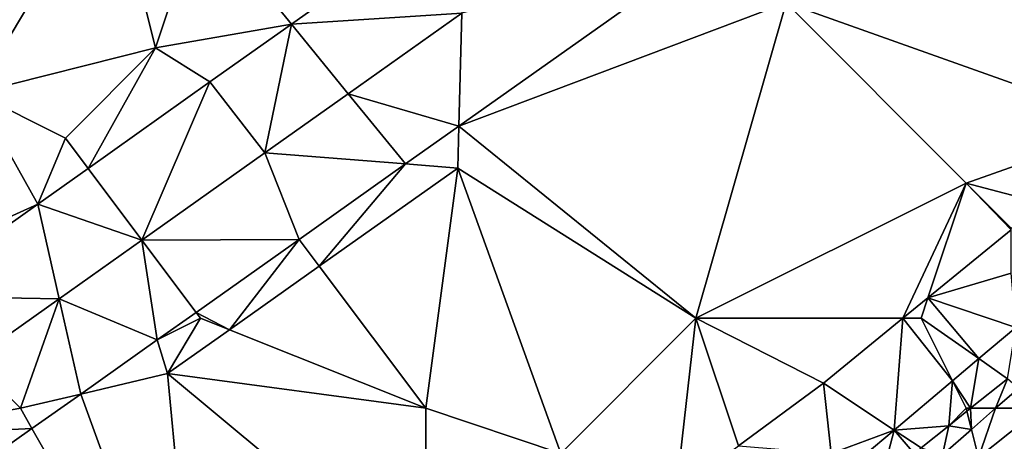
# Model space of a CAD drawing. Units: metres. Extents: x 70625 to 71250, y 353000 to 353500.
# Drawn here: x 70787 to 70809, y 353209 to 353219 of the extents above; entities that cross this region are included whole.
import ezdxf

# ---------------------------------------------------------------- set-up
doc = ezdxf.new("R2010")
doc.units = ezdxf.units.M
doc.layers.add('Terrain', color=15, linetype='Continuous')

msp = doc.modelspace()

# ---------------------------------------------------------------- linework, layer by layer
at = {"layer": 'Terrain'}
for points in [[(70784, 353224, 260.07), (70786, 353217, 259.63), (70789, 353222, 259.97), (70784, 353224, 260.07)], [(70789, 353222, 259.97), (70786, 353217, 259.63), (70790, 353218, 259.61), (70789, 353222, 259.97)], [(70789, 353222, 259.97), (70790, 353218, 259.61), (70791, 353221, 259.73), (70789, 353222, 259.97)], [(70798.037, 353222.083, 259.527), (70791, 353221, 259.73), (70793.017, 353218.529, 259.531), (70798.037, 353222.083, 259.527)], [(70798.037, 353222.083, 259.527), (70793.017, 353218.529, 259.531), (70796.8, 353218.77, 259.476), (70798.037, 353222.083, 259.527)], [(70790, 353218, 259.61), (70793.017, 353218.529, 259.531), (70791, 353221, 259.73), (70790, 353218, 259.61)], [(70813, 353221, 259.43), (70804, 353219, 259.36), (70811.641, 353216.286, 259.505), (70813, 353221, 259.43)], [(70804, 353219, 259.36), (70802.283, 353220.196, 259.274), (70796.734, 353216.264, 259.317), (70804, 353219, 259.36)], [(70802.283, 353220.196, 259.274), (70796.8, 353218.77, 259.476), (70796.734, 353216.264, 259.317), (70802.283, 353220.196, 259.274)], [(70802, 353212, 259.43), (70804, 353219, 259.36), (70796.734, 353216.264, 259.317), (70802, 353212, 259.43)], [(70802, 353212, 259.43), (70808, 353215, 259.43), (70804, 353219, 259.36), (70802, 353212, 259.43)], [(70804, 353219, 259.36), (70808, 353215, 259.43), (70811.641, 353216.286, 259.505), (70804, 353219, 259.36)], [(70796.8, 353218.77, 259.476), (70793.017, 353218.529, 259.531), (70794.278, 353216.985, 259.484), (70796.8, 353218.77, 259.476)], [(70796.734, 353216.264, 259.317), (70796.8, 353218.77, 259.476), (70794.278, 353216.985, 259.484), (70796.734, 353216.264, 259.317)], [(70790, 353218, 259.61), (70791.209, 353217.249, 259.532), (70793.017, 353218.529, 259.531), (70790, 353218, 259.61)], [(70793.017, 353218.529, 259.531), (70791.209, 353217.249, 259.532), (70792.428, 353215.676, 259.49), (70793.017, 353218.529, 259.531)], [(70793.017, 353218.529, 259.531), (70792.428, 353215.676, 259.49), (70794.278, 353216.985, 259.484), (70793.017, 353218.529, 259.531)], [(70790, 353218, 259.61), (70786, 353217, 259.63), (70788, 353216, 259.68), (70790, 353218, 259.61)], [(70790, 353218, 259.61), (70788, 353216, 259.68), (70788.504, 353215.328, 259.54), (70790, 353218, 259.61)], [(70790, 353218, 259.61), (70788.504, 353215.328, 259.54), (70791.209, 353217.249, 259.532), (70790, 353218, 259.61)], [(70788.504, 353215.328, 259.54), (70789.697, 353213.737, 259.5), (70791.209, 353217.249, 259.532), (70788.504, 353215.328, 259.54)], [(70789.697, 353213.737, 259.5), (70792.428, 353215.676, 259.49), (70791.209, 353217.249, 259.532), (70789.697, 353213.737, 259.5)], [(70786, 353217, 259.63), (70784, 353213, 259.66), (70787.386, 353214.533, 259.543), (70786, 353217, 259.63)], [(70786, 353217, 259.63), (70787.386, 353214.533, 259.543), (70788, 353216, 259.68), (70786, 353217, 259.63)], [(70794.278, 353216.985, 259.484), (70792.428, 353215.676, 259.49), (70795.551, 353215.426, 259.327), (70794.278, 353216.985, 259.484)], [(70796.734, 353216.264, 259.317), (70794.278, 353216.985, 259.484), (70795.551, 353215.426, 259.327), (70796.734, 353216.264, 259.317)], [(70796.734, 353216.264, 259.317), (70795.551, 353215.426, 259.327), (70796.709, 353215.333, 259.399), (70796.734, 353216.264, 259.317)], [(70802, 353212, 259.43), (70796.734, 353216.264, 259.317), (70796.709, 353215.333, 259.399), (70802, 353212, 259.43)], [(70808, 353215, 259.43), (70809.718, 353214.548, 259.512), (70811.641, 353216.286, 259.505), (70808, 353215, 259.43)], [(70788, 353216, 259.68), (70787.386, 353214.533, 259.543), (70788.504, 353215.328, 259.54), (70788, 353216, 259.68)], [(70789.697, 353213.737, 259.5), (70793.187, 353213.751, 259.345), (70792.428, 353215.676, 259.49), (70789.697, 353213.737, 259.5)], [(70795.551, 353215.426, 259.327), (70792.428, 353215.676, 259.49), (70793.187, 353213.751, 259.345), (70795.551, 353215.426, 259.327)], [(70793.633, 353213.156, 259.438), (70795.551, 353215.426, 259.327), (70793.187, 353213.751, 259.345), (70793.633, 353213.156, 259.438)], [(70793.633, 353213.156, 259.438), (70796.709, 353215.333, 259.399), (70795.551, 353215.426, 259.327), (70793.633, 353213.156, 259.438)], [(70788.504, 353215.328, 259.54), (70787.386, 353214.533, 259.543), (70789.697, 353213.737, 259.5), (70788.504, 353215.328, 259.54)], [(70796, 353210, 259.44), (70796.709, 353215.333, 259.399), (70793.633, 353213.156, 259.438), (70796, 353210, 259.44)], [(70796, 353210, 259.44), (70799, 353209, 259.45), (70796.709, 353215.333, 259.399), (70796, 353210, 259.44)], [(70802, 353212, 259.43), (70796.709, 353215.333, 259.399), (70799, 353209, 259.45), (70802, 353212, 259.43)], [(70802, 353212, 259.43), (70806.595, 353212, 259.528), (70808, 353215, 259.43), (70802, 353212, 259.43)], [(70806.595, 353212, 259.528), (70807.151, 353212.454, 259.525), (70808, 353215, 259.43), (70806.595, 353212, 259.528)], [(70807.151, 353212.454, 259.525), (70809, 353213.962, 259.516), (70808, 353215, 259.43), (70807.151, 353212.454, 259.525)], [(70808, 353215, 259.43), (70809, 353213.962, 259.516), (70809, 353214, 259.56), (70808, 353215, 259.43)], [(70808, 353215, 259.43), (70809, 353214, 259.56), (70809.718, 353214.548, 259.512), (70808, 353215, 259.43)], [(70784.51, 353212.49, 259.552), (70787.386, 353214.533, 259.543), (70784, 353213, 259.66), (70784.51, 353212.49, 259.552)], [(70787.861, 353212.434, 259.507), (70787.386, 353214.533, 259.543), (70784.51, 353212.49, 259.552), (70787.861, 353212.434, 259.507)], [(70787.861, 353212.434, 259.507), (70789.697, 353213.737, 259.5), (70787.386, 353214.533, 259.543), (70787.861, 353212.434, 259.507)], [(70807.151, 353212.454, 259.525), (70809, 353213, 259.66), (70809, 353213.962, 259.516), (70807.151, 353212.454, 259.525)], [(70787.861, 353212.434, 259.507), (70790.035, 353211.518, 259.37), (70789.697, 353213.737, 259.5), (70787.861, 353212.434, 259.507)], [(70790.901, 353212.131, 259.363), (70793.187, 353213.751, 259.345), (70789.697, 353213.737, 259.5), (70790.901, 353212.131, 259.363)], [(70790.035, 353211.518, 259.37), (70790.901, 353212.131, 259.363), (70789.697, 353213.737, 259.5), (70790.035, 353211.518, 259.37)], [(70791.639, 353211.745, 259.463), (70793.187, 353213.751, 259.345), (70790.901, 353212.131, 259.363), (70791.639, 353211.745, 259.463)], [(70791.639, 353211.745, 259.463), (70793.633, 353213.156, 259.438), (70793.187, 353213.751, 259.345), (70791.639, 353211.745, 259.463)], [(70796, 353210, 259.44), (70793.633, 353213.156, 259.438), (70791.639, 353211.745, 259.463), (70796, 353210, 259.44)], [(70809.099, 353211.793, 259.521), (70809, 353213, 259.66), (70807.151, 353212.454, 259.525), (70809.099, 353211.793, 259.521)], [(70787.861, 353212.434, 259.507), (70784.51, 353212.49, 259.552), (70785.934, 353211.066, 259.514), (70787.861, 353212.434, 259.507)], [(70787, 353210, 259.44), (70787.861, 353212.434, 259.507), (70785.934, 353211.066, 259.514), (70787, 353210, 259.44)], [(70787, 353210, 259.44), (70788.34, 353210.317, 259.383), (70787.861, 353212.434, 259.507), (70787, 353210, 259.44)], [(70787.861, 353212.434, 259.507), (70788.34, 353210.317, 259.383), (70790.035, 353211.518, 259.37), (70787.861, 353212.434, 259.507)], [(70807, 353212, 259.61), (70807.151, 353212.454, 259.525), (70806.595, 353212, 259.528), (70807, 353212, 259.61)], [(70807, 353212, 259.61), (70808.282, 353211.103, 259.527), (70807.151, 353212.454, 259.525), (70807, 353212, 259.61)], [(70809.099, 353211.793, 259.521), (70807.151, 353212.454, 259.525), (70808.282, 353211.103, 259.527), (70809.099, 353211.793, 259.521)], [(70790.035, 353211.518, 259.37), (70791, 353212, 259.43), (70790.901, 353212.131, 259.363), (70790.035, 353211.518, 259.37)], [(70791, 353212, 259.43), (70791.639, 353211.745, 259.463), (70790.901, 353212.131, 259.363), (70791, 353212, 259.43)], [(70790.035, 353211.518, 259.37), (70790.263, 353210.771, 259.48), (70791, 353212, 259.43), (70790.035, 353211.518, 259.37)], [(70791, 353212, 259.43), (70790.263, 353210.771, 259.48), (70791.639, 353211.745, 259.463), (70791, 353212, 259.43)], [(70802, 353212, 259.43), (70799, 353209, 259.45), (70801.558, 353208.147, 259.565), (70802, 353212, 259.43)], [(70802, 353212, 259.43), (70801.558, 353208.147, 259.565), (70802.944, 353209.169, 259.553), (70802, 353212, 259.43)], [(70802, 353212, 259.43), (70802.944, 353209.169, 259.553), (70804.829, 353210.559, 259.537), (70802, 353212, 259.43)], [(70802, 353212, 259.43), (70804.829, 353210.559, 259.537), (70806.595, 353212, 259.528), (70802, 353212, 259.43)], [(70804.829, 353210.559, 259.537), (70806.403, 353209.518, 259.539), (70806.595, 353212, 259.528), (70804.829, 353210.559, 259.537)], [(70806.595, 353212, 259.528), (70806.403, 353209.518, 259.539), (70807.696, 353210.609, 259.531), (70806.595, 353212, 259.528)], [(70807, 353212, 259.61), (70806.595, 353212, 259.528), (70807.696, 353210.609, 259.531), (70807, 353212, 259.61)], [(70807, 353212, 259.61), (70807.696, 353210.609, 259.531), (70808.282, 353211.103, 259.527), (70807, 353212, 259.61)], [(70796, 353210, 259.44), (70791.639, 353211.745, 259.463), (70790.263, 353210.771, 259.48), (70796, 353210, 259.44)], [(70808.919, 353210.657, 259.521), (70809.099, 353211.793, 259.521), (70808.282, 353211.103, 259.527), (70808.919, 353210.657, 259.521)], [(70788.34, 353210.317, 259.383), (70790.263, 353210.771, 259.48), (70790.035, 353211.518, 259.37), (70788.34, 353210.317, 259.383)], [(70787, 353210, 259.44), (70785.934, 353211.066, 259.514), (70783.539, 353209.366, 259.523), (70787, 353210, 259.44)], [(70808.098, 353210, 259.526), (70808.282, 353211.103, 259.527), (70807.696, 353210.609, 259.531), (70808.098, 353210, 259.526)], [(70808.098, 353210, 259.526), (70808.919, 353210.657, 259.521), (70808.282, 353211.103, 259.527), (70808.098, 353210, 259.526)], [(70791, 353203, 259.56), (70790.263, 353210.771, 259.48), (70788.34, 353210.317, 259.383), (70791, 353203, 259.56)], [(70791, 353203, 259.56), (70796, 353206, 259.49), (70790.263, 353210.771, 259.48), (70791, 353203, 259.56)], [(70796, 353210, 259.44), (70790.263, 353210.771, 259.48), (70796, 353206, 259.49), (70796, 353210, 259.44)], [(70807.611, 353209.611, 259.529), (70807.696, 353210.609, 259.531), (70806.403, 353209.518, 259.539), (70807.611, 353209.611, 259.529)], [(70808, 353210, 259.47), (70807.696, 353210.609, 259.531), (70807.611, 353209.611, 259.529), (70808, 353210, 259.47)], [(70808, 353210, 259.47), (70808.098, 353210, 259.526), (70807.696, 353210.609, 259.531), (70808, 353210, 259.47)], [(70808.098, 353210, 259.526), (70808.653, 353210, 259.51), (70808.919, 353210.657, 259.521), (70808.098, 353210, 259.526)], [(70809.157, 353210.442, 259.507), (70808.919, 353210.657, 259.521), (70808.653, 353210, 259.51), (70809.157, 353210.442, 259.507)], [(70805, 353209, 259.68), (70804.829, 353210.559, 259.537), (70802.944, 353209.169, 259.553), (70805, 353209, 259.68)], [(70805, 353209, 259.68), (70806.403, 353209.518, 259.539), (70804.829, 353210.559, 259.537), (70805, 353209, 259.68)], [(70809.157, 353210.442, 259.507), (70808.653, 353210, 259.51), (70809.646, 353210, 259.545), (70809.157, 353210.442, 259.507)], [(70787, 353210, 259.44), (70787.257, 353209.549, 259.391), (70788.34, 353210.317, 259.383), (70787, 353210, 259.44)], [(70791, 353203, 259.56), (70788.34, 353210.317, 259.383), (70787.257, 353209.549, 259.391), (70791, 353203, 259.56)], [(70787, 353210, 259.44), (70783.539, 353209.366, 259.523), (70787.257, 353209.549, 259.391), (70787, 353210, 259.44)], [(70796, 353210, 259.44), (70796, 353206, 259.49), (70799, 353209, 259.45), (70796, 353210, 259.44)], [(70808, 353210, 259.47), (70807.611, 353209.611, 259.529), (70808.016, 353209.935, 259.527), (70808, 353210, 259.47)], [(70807.611, 353209.611, 259.529), (70808.117, 353209.531, 259.513), (70808.016, 353209.935, 259.527), (70807.611, 353209.611, 259.529)], [(70808, 353210, 259.47), (70808.016, 353209.935, 259.527), (70808.098, 353210, 259.526), (70808, 353210, 259.47)], [(70808.016, 353209.935, 259.527), (70808.117, 353209.531, 259.513), (70808.098, 353210, 259.526), (70808.016, 353209.935, 259.527)], [(70808.098, 353210, 259.526), (70808.117, 353209.531, 259.513), (70808.653, 353210, 259.51), (70808.098, 353210, 259.526)], [(70808.117, 353209.531, 259.513), (70808.274, 353208.905, 259.552), (70808.653, 353210, 259.51), (70808.117, 353209.531, 259.513)], [(70808.653, 353210, 259.51), (70808.274, 353208.905, 259.552), (70809.646, 353210, 259.545), (70808.653, 353210, 259.51)], [(70808.274, 353208.905, 259.552), (70811.054, 353208.867, 259.588), (70809.646, 353210, 259.545), (70808.274, 353208.905, 259.552)], [(70783.539, 353209.366, 259.523), (70783.197, 353206.672, 259.423), (70787.257, 353209.549, 259.391), (70783.539, 353209.366, 259.523)], [(70791, 353203, 259.56), (70787.257, 353209.549, 259.391), (70783.197, 353206.672, 259.423), (70791, 353203, 259.56)], [(70805, 353209, 259.68), (70805.485, 353208.743, 259.546), (70806.403, 353209.518, 259.539), (70805, 353209, 259.68)], [(70806.111, 353208.411, 259.538), (70806.403, 353209.518, 259.539), (70805.485, 353208.743, 259.546), (70806.111, 353208.411, 259.538)], [(70806.111, 353208.411, 259.538), (70806.847, 353209, 259.534), (70806.403, 353209.518, 259.539), (70806.111, 353208.411, 259.538)], [(70807, 353209.122, 259.533), (70807.611, 353209.611, 259.529), (70806.403, 353209.518, 259.539), (70807, 353209.122, 259.533)], [(70806.847, 353209, 259.534), (70807, 353209.122, 259.533), (70806.403, 353209.518, 259.539), (70806.847, 353209, 259.534)], [(70807, 353209.122, 259.533), (70807.47, 353208.965, 259.517), (70807.611, 353209.611, 259.529), (70807, 353209.122, 259.533)], [(70807.611, 353209.611, 259.529), (70807.47, 353208.965, 259.517), (70808.117, 353209.531, 259.513), (70807.611, 353209.611, 259.529)], [(70807.47, 353208.965, 259.517), (70808.274, 353208.905, 259.552), (70808.117, 353209.531, 259.513), (70807.47, 353208.965, 259.517)]]:
    msp.add_3dface(points, dxfattribs=at)

doc.saveas('drawing.dxf')
